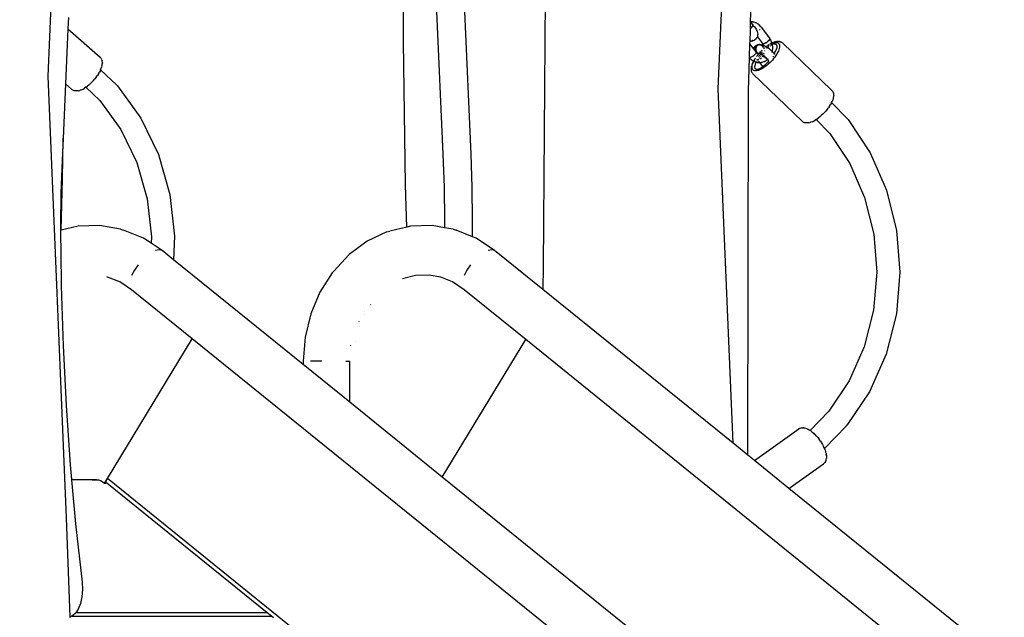
# Model space of a CAD drawing. Units: millimetres. Extents: x -366 to 1751, y -82 to 867.
# Drawn here: x 1097 to 1164, y 669 to 709 of the extents above; entities that cross this region are included whole.
import ezdxf

# ---------------------------------------------------------------- set-up
doc = ezdxf.new("R2010")
doc.units = ezdxf.units.MM
doc.header["$LTSCALE"] = 45
doc.header["$PDSIZE"] = -1
doc.layers.add('VP-SIDE', color=50, linetype='Continuous', plot=False)
doc.dimstyles.get("Standard").update_dxf_attribs({"dimtxt": 14, "dimasz": 20, "dimexe": 20, "dimexo": 50, "dimgap": 20, "dimtad": 0, "dimdec": 0, "dimzin": 0, "dimdsep": 46, "dimtxsty": 'Standard', "dimcen": -0.09, "dimadec": 0, "dimazin": 0, "dimtfac": 1, "dimtdec": 4, "dimtofl": 0, "dimtmove": 0, "dimatfit": 3, "dimfxl": 70, "dimfxlon": 1, "dimtolj": 1, "dimtzin": 0, "dimarcsym": 0})

# ---------------------------------------------------------------- blocks, each defined once
blk = doc.blocks.new('RB1307_side')
at = {"color": 0}
for p, q in [((-469.658, -38.383), (-468.786, -10.267)), ((-517.184, -42.057), (-515.933, -11.884)), ((-471.845, -42.912), (-470.593, -13.037)), ((-493.13, -39.723), (-493.166, -31.304)), ((-483.519, -33.099), (-483.689, -54.959)), ((-490.901, -37.684), (-490.475, -47.346)), ((-488.569, -47.346), (-488.995, -37.684)), ((-515.807, -38.088), (-515.841, -38.851)), ((-469.672, -38.828), (-469.659, -38.404)), ((-469.659, -38.404), (-469.658, -38.383)), ((-469.659, -38.404), (-469.526, -38.553)), ((-469.641, -38.382), (-469.658, -38.383)), ((-469.58, -38.384), (-469.641, -38.382)), ((-469.586, -38.541), (-469.575, -38.543)), ((-469.518, -38.391), (-469.58, -38.384)), ((-469.516, -38.611), (-469.559, -38.703)), ((-469.416, -38.688), (-469.526, -38.553)), ((-469.526, -38.553), (-469.516, -38.611)), ((-469.499, -38.394), (-469.518, -38.391)), ((-469.438, -38.406), (-469.499, -38.394)), ((-469.378, -38.424), (-469.438, -38.406)), ((-469.32, -38.446), (-469.378, -38.424)), ((-469.303, -38.453), (-469.32, -38.446)), ((-469.246, -38.48), (-469.303, -38.453)), ((-469.191, -38.511), (-469.246, -38.48)), ((-469.139, -38.547), (-469.191, -38.511)), ((-469.088, -38.587), (-469.139, -38.547)), ((-469.076, -38.597), (-469.088, -38.587)), ((-469.029, -38.64), (-469.076, -38.597)), ((-515.841, -38.851), (-516.007, -42.576)), ((-515.841, -38.851), (-513.665, -40.779)), ((-469.698, -39.668), (-469.676, -38.985)), ((-469.676, -38.985), (-469.672, -38.828)), ((-469.676, -38.985), (-469.673, -38.984)), ((-469.646, -38.806), (-469.672, -38.828)), ((-469.559, -38.703), (-469.646, -38.806)), ((-469.416, -38.688), (-469.329, -38.811)), ((-469.329, -38.811), (-469.263, -38.927)), ((-469.263, -38.927), (-469.221, -39.032)), ((-469.221, -39.032), (-469.199, -39.115)), ((-469.189, -39.293), (-469.203, -39.389)), ((-469.199, -39.115), (-469.181, -39.213)), ((-469.181, -39.213), (-469.189, -39.293)), ((-469.031, -38.921), (-469.058, -38.947)), ((-469.007, -38.895), (-469.031, -38.921)), ((-468.985, -38.687), (-469.029, -38.64)), ((-469.001, -38.724), (-468.986, -38.723)), ((-468.943, -38.738), (-468.985, -38.687)), ((-468.943, -38.738), (-468.373, -39.49)), ((-492.994, -49.419), (-493.13, -39.723)), ((-469.733, -40.792), (-469.704, -39.86)), ((-469.704, -39.86), (-469.698, -39.678)), ((-469.454, -40.19), (-469.704, -39.86)), ((-469.698, -39.668), (-469.683, -39.673)), ((-469.698, -39.673), (-469.698, -39.668)), ((-469.683, -39.673), (-469.698, -39.673)), ((-469.698, -39.678), (-469.698, -39.673)), ((-469.698, -39.678), (-469.679, -39.679)), ((-469.683, -39.673), (-469.679, -39.679)), ((-469.679, -39.679), (-469.664, -39.68)), ((-469.664, -39.68), (-469.654, -39.679)), ((-469.664, -39.68), (-469.661, -39.685)), ((-469.661, -39.685), (-469.654, -39.679)), ((-469.654, -39.679), (-469.65, -39.681)), ((-469.65, -39.681), (-469.644, -39.683)), ((-469.644, -39.683), (-469.638, -39.68)), ((-469.644, -39.683), (-469.636, -39.685)), ((-469.625, -39.681), (-469.636, -39.685)), ((-469.625, -39.681), (-469.598, -39.679)), ((-469.598, -39.679), (-469.596, -39.678)), ((-469.596, -39.678), (-469.587, -39.675)), ((-469.587, -39.675), (-469.579, -39.674)), ((-469.579, -39.674), (-469.551, -39.671)), ((-469.573, -39.679), (-469.579, -39.674)), ((-469.551, -39.671), (-469.573, -39.679)), ((-469.563, -39.663), (-469.556, -39.663)), ((-469.556, -39.663), (-469.55, -39.657)), ((-469.547, -39.67), (-469.551, -39.671)), ((-469.55, -39.657), (-469.537, -39.65)), ((-469.55, -39.657), (-469.538, -39.657)), ((-469.547, -39.67), (-469.542, -39.664)), ((-469.542, -39.664), (-469.539, -39.663)), ((-469.539, -39.663), (-469.534, -39.665)), ((-469.538, -39.657), (-469.498, -39.627)), ((-469.537, -39.65), (-469.505, -39.627)), ((-469.534, -39.665), (-469.525, -39.657)), ((-469.534, -39.665), (-469.519, -39.666)), ((-469.525, -39.657), (-469.512, -39.65)), ((-469.513, -39.657), (-469.525, -39.657)), ((-469.428, -39.636), (-469.519, -39.666)), ((-469.474, -39.628), (-469.513, -39.657)), ((-469.512, -39.65), (-469.482, -39.628)), ((-469.364, -39.598), (-469.428, -39.636)), ((-469.288, -39.536), (-469.364, -39.598)), ((-469.25, -39.473), (-469.288, -39.536)), ((-469.274, -39.98), (-469.242, -39.964)), ((-469.203, -39.389), (-469.25, -39.473)), ((-469.216, -39.954), (-469.242, -39.964)), ((-469.222, -39.974), (-469.181, -39.946)), ((-469.216, -39.954), (-469.182, -39.942)), ((-469.171, -39.946), (-469.213, -39.974)), ((-469.203, -39.389), (-468.847, -39.857)), ((-469.178, -39.961), (-469.197, -39.974)), ((-469.163, -39.938), (-469.182, -39.942)), ((-469.181, -39.946), (-469.171, -39.946)), ((-469.159, -39.95), (-469.178, -39.961)), ((-469.163, -39.938), (-469.171, -39.946)), ((-469.153, -39.936), (-469.163, -39.938)), ((-469.138, -39.941), (-469.159, -39.95)), ((-469.145, -39.935), (-469.153, -39.936)), ((-469.145, -39.935), (-469.136, -39.926)), ((-469.117, -39.934), (-469.138, -39.941)), ((-469.136, -39.926), (-469.126, -39.926)), ((-469.126, -39.926), (-469.088, -39.917)), ((-469.095, -39.929), (-469.117, -39.934)), ((-469.074, -39.926), (-469.095, -39.929)), ((-469.088, -39.917), (-469.079, -39.917)), ((-469.03, -39.917), (-469.079, -39.917)), ((-469.051, -39.925), (-469.074, -39.926)), ((-469.051, -39.925), (-469.039, -39.927)), ((-469.039, -39.927), (-469.029, -39.927)), ((-468.986, -39.93), (-469.03, -39.917)), ((-469.029, -39.927), (-469.019, -39.926)), ((-469.019, -39.926), (-469.018, -39.93)), ((-469.018, -39.93), (-469.008, -39.93)), ((-469.008, -39.93), (-468.996, -39.936)), ((-469.008, -39.93), (-468.986, -39.93)), ((-468.996, -39.936), (-468.986, -39.936)), ((-468.982, -39.927), (-468.986, -39.93)), ((-468.986, -39.936), (-468.975, -39.944)), ((-468.969, -39.932), (-468.982, -39.927)), ((-468.975, -39.944), (-468.965, -39.943)), ((-468.937, -39.946), (-468.969, -39.932)), ((-468.952, -39.934), (-468.969, -39.932)), ((-468.965, -39.943), (-468.955, -39.953)), ((-468.955, -39.953), (-468.95, -39.956)), ((-468.914, -39.942), (-468.952, -39.934)), ((-468.945, -39.953), (-468.95, -39.956)), ((-468.923, -39.956), (-468.937, -39.946)), ((-468.875, -39.953), (-468.914, -39.942)), ((-468.875, -39.953), (-468.847, -39.96)), ((-468.847, -39.857), (-468.838, -39.864)), ((-468.807, -39.974), (-468.847, -39.96)), ((-468.824, -39.869), (-468.838, -39.864)), ((-468.838, -39.869), (-468.838, -39.864)), ((-468.832, -39.879), (-468.838, -39.869)), ((-468.822, -39.887), (-468.832, -39.879)), ((-468.806, -39.871), (-468.824, -39.869)), ((-468.822, -39.894), (-468.822, -39.887)), ((-468.822, -39.894), (-468.817, -39.904)), ((-468.808, -39.921), (-468.817, -39.904)), ((-468.796, -39.949), (-468.808, -39.921)), ((-468.791, -39.87), (-468.806, -39.871)), ((-468.785, -39.978), (-468.796, -39.949)), ((-468.785, -39.869), (-468.791, -39.87)), ((-468.769, -39.891), (-468.791, -39.87)), ((-468.791, -39.87), (-468.79, -39.893)), ((-468.761, -39.864), (-468.785, -39.869)), ((-468.757, -39.863), (-468.761, -39.864)), ((-468.734, -39.856), (-468.757, -39.863)), ((-468.717, -39.879), (-468.757, -39.863)), ((-468.718, -39.85), (-468.734, -39.856)), ((-468.705, -39.844), (-468.718, -39.85)), ((-468.688, -39.869), (-468.718, -39.85)), ((-468.676, -39.831), (-468.705, -39.844)), ((-468.643, -39.813), (-468.676, -39.831)), ((-468.656, -39.855), (-468.676, -39.831)), ((-468.631, -39.806), (-468.643, -39.813)), ((-468.611, -39.793), (-468.631, -39.806)), ((-468.59, -39.822), (-468.631, -39.806)), ((-468.586, -39.777), (-468.611, -39.793)), ((-468.578, -39.772), (-468.586, -39.777)), ((-468.557, -39.802), (-468.586, -39.777)), ((-468.547, -39.749), (-468.578, -39.772)), ((-468.541, -39.744), (-468.547, -39.749)), ((-468.516, -39.724), (-468.541, -39.744)), ((-468.492, -39.759), (-468.541, -39.744)), ((-468.499, -39.709), (-468.516, -39.724)), ((-468.487, -39.699), (-468.499, -39.709)), ((-468.462, -39.735), (-468.499, -39.709)), ((-468.461, -39.673), (-468.487, -39.699)), ((-468.436, -39.647), (-468.461, -39.673)), ((-468.415, -39.923), (-468.449, -39.945)), ((-468.443, -39.965), (-468.409, -39.945)), ((-468.428, -39.637), (-468.436, -39.647)), ((-468.415, -39.622), (-468.428, -39.637)), ((-468.385, -39.665), (-468.428, -39.637)), ((-468.4, -39.602), (-468.415, -39.622)), ((-468.397, -39.597), (-468.4, -39.602)), ((-468.365, -39.643), (-468.4, -39.602)), ((-468.383, -39.574), (-468.397, -39.597)), ((-468.381, -39.569), (-468.383, -39.574)), ((-468.373, -39.553), (-468.381, -39.569)), ((-468.338, -39.602), (-468.381, -39.569)), ((-468.366, -39.502), (-468.373, -39.49)), ((-468.369, -39.54), (-468.373, -39.553)), ((-468.366, -39.533), (-468.369, -39.54)), ((-468.331, -39.584), (-468.369, -39.54)), ((-468.366, -39.502), (-468.364, -39.515)), ((-468.364, -39.515), (-468.366, -39.533)), ((-468.344, -39.537), (-468.364, -39.515)), ((-468.321, -39.868), (-468.35, -39.885)), ((-468.334, -39.545), (-468.344, -39.537)), ((-468.329, -39.555), (-468.334, -39.545)), ((-468.3, -39.602), (-468.329, -39.555)), ((-468.314, -39.892), (-468.286, -39.878)), ((-468.295, -39.611), (-468.3, -39.602)), ((-468.264, -39.67), (-468.295, -39.611)), ((-468.27, -39.841), (-468.294, -39.853)), ((-468.237, -39.731), (-468.264, -39.67)), ((-468.248, -39.959), (-468.264, -39.967)), ((-468.262, -39.866), (-468.256, -39.862)), ((-468.256, -39.862), (-468.225, -39.849)), ((-468.233, -39.822), (-468.249, -39.83)), ((-468.219, -39.947), (-468.24, -39.956)), ((-468.214, -39.794), (-468.237, -39.731)), ((-468.208, -39.809), (-468.214, -39.794)), ((-468.208, -39.809), (-468.213, -39.812)), ((-468.112, -39.769), (-468.208, -39.809)), ((-468.204, -39.841), (-468.208, -39.809)), ((-468.204, -39.841), (-468.167, -39.825)), ((-468.195, -39.859), (-468.204, -39.841)), ((-468.18, -39.925), (-468.202, -39.939)), ((-468.18, -39.925), (-468.195, -39.859)), ((-468.157, -39.919), (-468.18, -39.925)), ((-468.17, -39.992), (-468.18, -39.925)), ((-468.167, -39.825), (-468.083, -39.798)), ((-468.061, -39.895), (-468.157, -39.919)), ((-468.022, -39.74), (-468.112, -39.769)), ((-468.083, -39.798), (-468.006, -39.782)), ((-467.981, -39.895), (-468.061, -39.895)), ((-468.022, -39.74), (-467.982, -39.729)), ((-468.006, -39.782), (-467.935, -39.776)), ((-467.896, -39.711), (-467.982, -39.729)), ((-467.92, -39.919), (-467.981, -39.895)), ((-467.935, -39.776), (-467.873, -39.782)), ((-467.881, -39.968), (-467.92, -39.919)), ((-467.818, -39.705), (-467.896, -39.711)), ((-467.873, -39.782), (-467.819, -39.798)), ((-467.819, -39.798), (-467.774, -39.825)), ((-467.818, -39.705), (-467.773, -39.707)), ((-467.774, -39.825), (-467.739, -39.862)), ((-467.702, -39.713), (-467.773, -39.707)), ((-467.768, -39.757), (-467.773, -39.757)), ((-467.739, -39.862), (-467.714, -39.909)), ((-467.691, -39.751), (-467.716, -39.752)), ((-467.714, -39.909), (-467.699, -39.966)), ((-467.64, -39.732), (-467.702, -39.713)), ((-467.619, -39.757), (-467.691, -39.751)), ((-467.64, -39.732), (-467.595, -39.748)), ((-467.543, -39.779), (-467.595, -39.748)), ((-467.504, -39.807), (-467.543, -39.779)), ((-467.504, -39.807), (-464.177, -43.007)), ((-469.454, -40.19), (-469.442, -40.161)), ((-469.285, -40.413), (-469.454, -40.19)), ((-469.43, -40.138), (-469.442, -40.161)), ((-469.43, -40.138), (-469.412, -40.106)), ((-469.399, -40.621), (-469.428, -40.647)), ((-469.396, -40.086), (-469.412, -40.106)), ((-469.373, -40.595), (-469.399, -40.621)), ((-469.396, -40.086), (-469.373, -40.057)), ((-469.373, -40.057), (-469.347, -40.032)), ((-469.348, -40.57), (-469.373, -40.595)), ((-469.327, -40.544), (-469.348, -40.57)), ((-469.327, -40.015), (-469.347, -40.032)), ((-469.333, -40.211), (-469.326, -40.156)), ((-469.33, -40.266), (-469.333, -40.211)), ((-469.319, -40.321), (-469.33, -40.266)), ((-469.327, -40.015), (-469.298, -39.994)), ((-469.309, -40.52), (-469.327, -40.544)), ((-469.326, -40.156), (-469.312, -40.103)), ((-469.324, -40.206), (-469.322, -40.181)), ((-469.323, -40.211), (-469.324, -40.206)), ((-469.324, -40.231), (-469.323, -40.211)), ((-469.323, -40.256), (-469.324, -40.231)), ((-469.321, -40.266), (-469.323, -40.256)), ((-469.322, -40.181), (-469.317, -40.156)), ((-469.321, -40.266), (-469.31, -40.32)), ((-469.3, -40.372), (-469.319, -40.321)), ((-469.302, -40.103), (-469.317, -40.156)), ((-469.312, -40.181), (-469.314, -40.206)), ((-469.314, -40.206), (-469.314, -40.231)), ((-469.314, -40.231), (-469.313, -40.256)), ((-469.313, -40.256), (-469.309, -40.282)), ((-469.312, -40.103), (-469.289, -40.054)), ((-469.308, -40.156), (-469.312, -40.181)), ((-469.307, -40.33), (-469.31, -40.32)), ((-469.309, -40.282), (-469.304, -40.306)), ((-469.295, -40.497), (-469.309, -40.52)), ((-469.302, -40.132), (-469.308, -40.156)), ((-469.299, -40.353), (-469.307, -40.33)), ((-469.304, -40.306), (-469.297, -40.33)), ((-469.302, -40.103), (-469.295, -40.085)), ((-469.294, -40.108), (-469.302, -40.132)), ((-469.274, -40.418), (-469.3, -40.372)), ((-469.299, -40.353), (-469.288, -40.376)), ((-469.274, -39.98), (-469.298, -39.994)), ((-469.297, -40.33), (-469.289, -40.353)), ((-469.295, -40.085), (-469.283, -40.063)), ((-469.285, -40.475), (-469.295, -40.497)), ((-469.285, -40.085), (-469.294, -40.108)), ((-469.289, -40.054), (-469.259, -40.011)), ((-469.289, -40.353), (-469.278, -40.376)), ((-469.276, -40.397), (-469.288, -40.376)), ((-469.274, -40.063), (-469.285, -40.085)), ((-469.285, -40.413), (-469.278, -40.424)), ((-469.278, -40.456), (-469.285, -40.475)), ((-469.279, -40.054), (-469.283, -40.063)), ((-469.249, -40.011), (-469.279, -40.054)), ((-469.278, -40.376), (-469.266, -40.397)), ((-469.278, -40.424), (-469.276, -40.439)), ((-469.278, -40.424), (-469.267, -40.435)), ((-469.276, -40.439), (-469.278, -40.456)), ((-469.271, -40.405), (-469.276, -40.397)), ((-469.261, -40.043), (-469.274, -40.063)), ((-469.267, -40.435), (-469.274, -40.418)), ((-469.271, -40.405), (-469.264, -40.418)), ((-469.267, -40.435), (-469.248, -40.455)), ((-469.266, -40.397), (-469.253, -40.417)), ((-469.264, -40.418), (-469.23, -40.458)), ((-469.247, -40.023), (-469.261, -40.043)), ((-469.259, -40.011), (-469.222, -39.974)), ((-469.253, -40.417), (-469.238, -40.436)), ((-469.213, -39.974), (-469.249, -40.011)), ((-469.24, -40.458), (-469.248, -40.455)), ((-469.232, -40.005), (-469.247, -40.023)), ((-469.24, -40.458), (-469.239, -40.464)), ((-469.239, -40.464), (-469.232, -40.47)), ((-469.238, -40.436), (-469.222, -40.453)), ((-469.215, -39.989), (-469.232, -40.005)), ((-469.232, -40.47), (-469.227, -40.474)), ((-469.23, -40.458), (-469.191, -40.491)), ((-469.227, -40.474), (-469.218, -40.48)), ((-469.161, -40.593), (-469.224, -40.671)), ((-469.222, -40.453), (-469.204, -40.469)), ((-469.218, -40.48), (-469.201, -40.491)), ((-469.197, -39.974), (-469.215, -39.989)), ((-469.204, -40.469), (-469.186, -40.483)), ((-469.201, -40.491), (-469.196, -40.495)), ((-469.196, -40.495), (-469.174, -40.508)), ((-469.196, -40.66), (-469.162, -40.619)), ((-469.191, -40.491), (-469.147, -40.515)), ((-469.186, -40.483), (-469.167, -40.495)), ((-469.15, -40.519), (-469.174, -40.508)), ((-469.167, -40.495), (-469.146, -40.505)), ((-469.135, -40.562), (-469.159, -40.591)), ((-469.15, -40.519), (-469.144, -40.521)), ((-469.147, -40.515), (-469.144, -40.521)), ((-469.146, -40.505), (-469.125, -40.513)), ((-469.146, -40.598), (-469.134, -40.583)), ((-469.144, -40.521), (-469.119, -40.528)), ((-469.11, -40.53), (-469.135, -40.562)), ((-469.131, -40.58), (-469.116, -40.562)), ((-469.125, -40.513), (-469.104, -40.519)), ((-469.119, -40.528), (-469.114, -40.53)), ((-469.11, -40.53), (-469.114, -40.53)), ((-469.106, -40.528), (-469.11, -40.53)), ((-469.11, -40.53), (-469.108, -40.53)), ((-469.109, -40.553), (-469.095, -40.533)), ((-469.108, -40.53), (-469.101, -40.53)), ((-469.104, -40.519), (-469.099, -40.52)), ((-469.101, -40.53), (-469.098, -40.532)), ((-469.101, -40.53), (-469.095, -40.533)), ((-469.084, -40.503), (-469.099, -40.52)), ((-469.099, -40.52), (-469.083, -40.523)), ((-469.098, -40.532), (-469.095, -40.533)), ((-469.09, -40.533), (-469.095, -40.533)), ((-469.065, -40.534), (-469.09, -40.533)), ((-469.083, -40.523), (-469.078, -40.522)), ((-469.061, -40.477), (-469.082, -40.501)), ((-469.078, -40.522), (-469.072, -40.511)), ((-469.078, -40.522), (-469.06, -40.525)), ((-469.068, -40.506), (-469.047, -40.483)), ((-469.062, -40.534), (-469.065, -40.534)), ((-469.06, -40.536), (-469.062, -40.534)), ((-469.058, -40.525), (-469.06, -40.525)), ((-469.06, -40.536), (-469.054, -40.535)), ((-469.05, -40.525), (-469.058, -40.525)), ((-469.054, -40.535), (-469.041, -40.528)), ((-469.05, -40.525), (-469.045, -40.525)), ((-469.041, -40.455), (-469.047, -40.461)), ((-469.045, -40.525), (-469.041, -40.528)), ((-469.045, -40.525), (-469.038, -40.525)), ((-469.036, -40.529), (-469.041, -40.528)), ((-469.038, -40.525), (-469.026, -40.523)), ((-469.037, -40.471), (-469.033, -40.467)), ((-469.026, -40.523), (-469.036, -40.529)), ((-469.025, -40.532), (-469.036, -40.529)), ((-469.009, -40.422), (-469.029, -40.443)), ((-469.026, -40.523), (-469.024, -40.521)), ((-469.025, -40.532), (-469.004, -40.53)), ((-469.013, -40.536), (-469.025, -40.532)), ((-469.016, -40.522), (-469.024, -40.521)), ((-469.017, -40.449), (-468.997, -40.428)), ((-469.01, -40.518), (-469.016, -40.522)), ((-469.016, -40.522), (-469.012, -40.524)), ((-468.989, -40.619), (-469.014, -40.637)), ((-468.988, -40.547), (-469.013, -40.536)), ((-469.007, -40.519), (-469.012, -40.524)), ((-469.012, -40.524), (-469.005, -40.52)), ((-469.004, -40.53), (-468.992, -40.526)), ((-468.987, -40.513), (-468.99, -40.514)), ((-468.989, -40.516), (-468.983, -40.514)), ((-468.96, -40.559), (-468.988, -40.547)), ((-468.963, -40.373), (-468.987, -40.398)), ((-468.985, -40.524), (-468.972, -40.52)), ((-468.975, -40.405), (-468.951, -40.38)), ((-468.969, -40.496), (-468.974, -40.498)), ((-468.957, -40.487), (-468.969, -40.496)), ((-468.952, -40.594), (-468.968, -40.605)), ((-468.943, -40.492), (-468.963, -40.503)), ((-468.961, -40.506), (-468.953, -40.503)), ((-468.951, -40.564), (-468.96, -40.559)), ((-468.958, -40.516), (-468.927, -40.499)), ((-468.953, -40.483), (-468.957, -40.487)), ((-468.953, -40.503), (-468.935, -40.494)), ((-468.932, -40.614), (-468.953, -40.651)), ((-468.925, -40.578), (-468.952, -40.594)), ((-468.931, -40.574), (-468.951, -40.564)), ((-468.94, -40.491), (-468.943, -40.492)), ((-468.909, -40.319), (-468.937, -40.347)), ((-468.931, -40.462), (-468.933, -40.464)), ((-468.914, -40.44), (-468.931, -40.462)), ((-468.925, -40.578), (-468.931, -40.574)), ((-468.925, -40.354), (-468.897, -40.327)), ((-468.921, -40.576), (-468.925, -40.578)), ((-468.902, -40.566), (-468.921, -40.576)), ((-468.919, -40.581), (-468.921, -40.576)), ((-468.92, -39.975), (-468.916, -39.978)), ((-468.914, -40.584), (-468.919, -40.581)), ((-468.914, -40.584), (-468.919, -40.591)), ((-468.916, -39.978), (-468.898, -39.994)), ((-468.902, -40.566), (-468.914, -40.584)), ((-468.888, -40.6), (-468.914, -40.584)), ((-468.907, -39.978), (-468.913, -39.973)), ((-468.889, -39.993), (-468.907, -39.978)), ((-468.895, -39.975), (-468.902, -39.97)), ((-468.894, -40.555), (-468.902, -40.566)), ((-468.891, -40.561), (-468.902, -40.566)), ((-468.899, -40.542), (-468.898, -40.548)), ((-468.898, -39.994), (-468.891, -40.002)), ((-468.898, -40.548), (-468.894, -40.555)), ((-468.876, -39.995), (-468.895, -39.975)), ((-468.892, -40.547), (-468.894, -40.555)), ((-468.89, -40.548), (-468.894, -40.555)), ((-468.894, -40.555), (-468.891, -40.561)), ((-468.891, -40.561), (-468.886, -40.563)), ((-468.884, -39.998), (-468.889, -39.993)), ((-468.867, -40.61), (-468.888, -40.6)), ((-468.88, -40.556), (-468.886, -40.563)), ((-468.886, -40.563), (-468.878, -40.581)), ((-468.881, -40.352), (-468.882, -40.355)), ((-468.881, -40.336), (-468.881, -40.339)), ((-468.881, -40.336), (-468.88, -40.342)), ((-468.881, -40.339), (-468.878, -40.346)), ((-468.88, -40.342), (-468.881, -40.348)), ((-468.881, -40.348), (-468.881, -40.352)), ((-468.878, -40.581), (-468.881, -40.586)), ((-468.881, -40.586), (-468.869, -40.598)), ((-468.88, -40.342), (-468.878, -40.346)), ((-468.878, -40.581), (-468.869, -40.598)), ((-468.869, -40.598), (-468.863, -40.609)), ((-468.869, -40.598), (-468.867, -40.61)), ((-468.855, -40.62), (-468.867, -40.61)), ((-468.862, -40.035), (-468.853, -40.048)), ((-468.845, -40.484), (-468.862, -40.509)), ((-468.85, -40.596), (-468.858, -40.59)), ((-468.843, -40.048), (-468.855, -40.031)), ((-468.823, -40.642), (-468.855, -40.62)), ((-468.853, -40.048), (-468.846, -40.061)), ((-468.846, -40.603), (-468.85, -40.596)), ((-468.849, -40.605), (-468.85, -40.596)), ((-468.829, -40.055), (-468.848, -40.027)), ((-468.832, -40.068), (-468.843, -40.048)), ((-468.836, -40.079), (-468.83, -40.092)), ((-468.83, -40.092), (-468.823, -40.108)), ((-468.822, -40.069), (-468.829, -40.055)), ((-468.82, -40.091), (-468.829, -40.074)), ((-468.815, -40.104), (-468.82, -40.091)), ((-468.805, -40.104), (-468.819, -40.074)), ((-468.815, -40.104), (-468.811, -40.114)), ((-468.785, -39.978), (-468.807, -39.974)), ((-468.801, -40.12), (-468.805, -40.104)), ((-468.784, -39.983), (-468.785, -39.978)), ((-468.778, -40.003), (-468.784, -39.983)), ((-468.765, -39.99), (-468.784, -39.983)), ((-468.769, -40.042), (-468.77, -40.038)), ((-468.76, -40.538), (-468.769, -40.535)), ((-468.76, -40.538), (-468.766, -40.527)), ((-468.722, -40.009), (-468.765, -39.99)), ((-468.735, -40.159), (-468.763, -40.183)), ((-468.763, -40.183), (-468.762, -40.172)), ((-468.752, -40.545), (-468.76, -40.538)), ((-468.745, -40.556), (-468.752, -40.545)), ((-468.749, -40.192), (-468.741, -40.185)), ((-468.737, -40.562), (-468.745, -40.556)), ((-468.741, -40.185), (-468.721, -40.168)), ((-468.701, -40.314), (-468.729, -40.342)), ((-468.678, -40.031), (-468.722, -40.009)), ((-468.684, -40.119), (-468.708, -40.138)), ((-468.695, -40.147), (-468.671, -40.127)), ((-468.678, -40.031), (-468.658, -40.041)), ((-468.615, -40.064), (-468.658, -40.041)), ((-468.626, -40.071), (-468.633, -40.077)), ((-468.632, -40.097), (-468.607, -40.078)), ((-468.623, -40.069), (-468.626, -40.071)), ((-468.573, -40.032), (-468.615, -40.064)), ((-468.601, -40.074), (-468.615, -40.064)), ((-468.601, -40.074), (-468.543, -40.031)), ((-468.571, -40.09), (-468.601, -40.074)), ((-468.538, -40.158), (-468.575, -40.191)), ((-468.526, -40.119), (-468.571, -40.09)), ((-468.543, -40.031), (-468.535, -40.026)), ((-468.525, -40.146), (-468.528, -40.149)), ((-468.508, -40.131), (-468.526, -40.119)), ((-468.504, -39.982), (-468.517, -39.991)), ((-468.508, -40.131), (-468.515, -40.138)), ((-468.513, -40.011), (-468.448, -39.968)), ((-468.481, -40.149), (-468.508, -40.131)), ((-468.435, -40.182), (-468.481, -40.149)), ((-468.425, -40.069), (-468.462, -40.096)), ((-468.39, -40.216), (-468.435, -40.182)), ((-468.345, -40.252), (-468.39, -40.216)), ((-468.322, -40.001), (-468.354, -40.021)), ((-468.301, -40.289), (-468.345, -40.252)), ((-468.258, -40.328), (-468.301, -40.289)), ((-468.215, -40.368), (-468.258, -40.328)), ((-468.191, -40.392), (-468.215, -40.368)), ((-468.211, -40.464), (-468.204, -40.44)), ((-468.199, -40.42), (-468.193, -40.399)), ((-468.193, -40.399), (-468.191, -40.392)), ((-468.191, -40.392), (-468.178, -40.333)), ((-468.174, -40.408), (-468.191, -40.392)), ((-468.178, -40.333), (-468.168, -40.266)), ((-468.135, -40.45), (-468.174, -40.408)), ((-468.163, -40.061), (-468.17, -39.992)), ((-468.168, -40.266), (-468.162, -40.197)), ((-468.16, -40.129), (-468.163, -40.061)), ((-468.162, -40.197), (-468.16, -40.129)), ((-468.097, -40.492), (-468.135, -40.45)), ((-468.103, -40.519), (-468.085, -40.52)), ((-468.073, -40.519), (-468.097, -40.492)), ((-468.087, -40.538), (-468.073, -40.519)), ((-468.073, -40.519), (-468.035, -40.468)), ((-468.061, -40.534), (-468.073, -40.519)), ((-468.061, -40.534), (-468.013, -40.59)), ((-468.035, -40.468), (-467.96, -40.346)), ((-467.96, -40.346), (-467.906, -40.231)), ((-467.886, -40.559), (-467.95, -40.66)), ((-467.906, -40.231), (-467.873, -40.127)), ((-467.83, -40.459), (-467.886, -40.559)), ((-467.865, -40.038), (-467.881, -39.968)), ((-467.873, -40.127), (-467.865, -40.038)), ((-467.783, -40.363), (-467.83, -40.459)), ((-467.746, -40.271), (-467.783, -40.363)), ((-467.719, -40.185), (-467.746, -40.271)), ((-467.702, -40.104), (-467.719, -40.185)), ((-467.695, -40.031), (-467.702, -40.104)), ((-467.699, -39.966), (-467.695, -40.031)), ((-513.665, -40.779), (-513.622, -40.823)), ((-513.592, -40.86), (-513.622, -40.823)), ((-513.561, -40.916), (-513.592, -40.86)), ((-513.542, -40.959), (-513.561, -40.916)), ((-513.542, -40.959), (-513.523, -41.025)), ((-513.53, -41.322), (-513.514, -41.23)), ((-513.517, -41.071), (-513.523, -41.025)), ((-513.51, -41.146), (-513.517, -41.071)), ((-513.51, -41.146), (-513.514, -41.23)), ((-469.803, -43.057), (-469.733, -40.811)), ((-469.718, -40.793), (-469.733, -40.792)), ((-469.733, -40.811), (-469.733, -40.792)), ((-469.733, -40.811), (-469.719, -40.829)), ((-469.719, -40.829), (-469.675, -40.876)), ((-469.697, -40.791), (-469.718, -40.793)), ((-469.673, -40.786), (-469.697, -40.791)), ((-469.675, -40.876), (-469.628, -40.92)), ((-469.646, -40.778), (-469.673, -40.786)), ((-469.617, -40.767), (-469.646, -40.778)), ((-469.616, -40.93), (-469.628, -40.92)), ((-469.586, -40.752), (-469.617, -40.767)), ((-469.616, -40.93), (-469.565, -40.97)), ((-469.555, -40.735), (-469.586, -40.752)), ((-469.545, -41.207), (-469.58, -41.304)), ((-469.565, -40.97), (-469.512, -41.005)), ((-469.523, -40.716), (-469.555, -40.735)), ((-469.548, -41.33), (-469.526, -41.246)), ((-469.499, -41.106), (-469.545, -41.207)), ((-469.526, -41.246), (-469.493, -41.157)), ((-469.491, -40.694), (-469.523, -40.716)), ((-469.512, -41.005), (-469.462, -41.034)), ((-469.462, -41.034), (-469.499, -41.106)), ((-469.493, -41.157), (-469.451, -41.063)), ((-469.459, -40.671), (-469.491, -40.694)), ((-469.457, -41.026), (-469.462, -41.034)), ((-469.462, -41.034), (-469.458, -41.037)), ((-469.428, -40.647), (-469.459, -40.671)), ((-469.458, -41.037), (-469.442, -41.044)), ((-469.444, -41), (-469.452, -41.015)), ((-469.451, -41.063), (-469.442, -41.044)), ((-469.442, -41.044), (-469.438, -41.037)), ((-469.442, -41.044), (-469.401, -41.063)), ((-469.432, -41.026), (-469.424, -41.011)), ((-469.388, -40.907), (-469.418, -40.957)), ((-469.402, -40.968), (-469.4, -40.965)), ((-469.384, -41.071), (-469.401, -41.063)), ((-469.4, -40.965), (-469.37, -40.914)), ((-469.384, -41.071), (-469.325, -41.093)), ((-469.351, -41.243), (-469.383, -41.347)), ((-469.358, -40.723), (-469.354, -40.73)), ((-469.351, -40.884), (-469.34, -40.864)), ((-469.296, -41.127), (-469.351, -41.243)), ((-469.34, -40.864), (-469.33, -40.85)), ((-469.325, -41.093), (-469.283, -41.105)), ((-469.283, -41.105), (-469.296, -41.127)), ((-469.269, -41.084), (-469.283, -41.105)), ((-469.283, -41.105), (-469.266, -41.11)), ((-469.266, -41.11), (-469.205, -41.122)), ((-469.224, -40.671), (-469.255, -40.714)), ((-469.232, -41.023), (-469.247, -41.047)), ((-469.243, -40.724), (-469.237, -40.715)), ((-469.217, -40.92), (-469.221, -40.918)), ((-469.217, -40.92), (-469.211, -40.931)), ((-469.211, -40.931), (-469.2, -40.939)), ((-469.186, -41.125), (-469.205, -41.122)), ((-469.201, -40.666), (-469.196, -40.66)), ((-469.2, -40.939), (-469.196, -40.941)), ((-469.199, -40.945), (-469.2, -40.939)), ((-469.186, -41.125), (-469.124, -41.132)), ((-469.135, -40.94), (-469.124, -40.938)), ((-469.128, -40.741), (-469.133, -40.746)), ((-469.103, -41.06), (-469.133, -41.024)), ((-469.102, -40.714), (-469.128, -40.741)), ((-469.098, -40.929), (-469.124, -40.938)), ((-469.124, -41.132), (-469.062, -41.134)), ((-469.074, -40.688), (-469.102, -40.714)), ((-469.098, -40.929), (-469.092, -40.926)), ((-469.062, -41.109), (-469.094, -41.071)), ((-469.068, -40.682), (-469.074, -40.688)), ((-469.067, -40.812), (-469.039, -40.78)), ((-469.062, -41.134), (-469.042, -41.133)), ((-469.045, -40.662), (-469.052, -40.668)), ((-469.042, -41.133), (-469.051, -41.123)), ((-469.038, -40.657), (-469.045, -40.662)), ((-469.042, -41.133), (-469.001, -41.131)), ((-468.822, -41.397), (-469.042, -41.133)), ((-469.009, -40.883), (-469.038, -40.9)), ((-469.014, -40.637), (-469.022, -40.644)), ((-469.009, -40.883), (-468.987, -40.869)), ((-468.981, -41.129), (-469.001, -41.131)), ((-468.989, -40.715), (-468.997, -40.728)), ((-468.981, -41.129), (-468.939, -41.123)), ((-468.969, -40.68), (-468.971, -40.683)), ((-468.958, -40.848), (-468.947, -40.84)), ((-468.916, -40.815), (-468.947, -40.84)), ((-468.92, -41.121), (-468.939, -41.123)), ((-468.92, -41.121), (-468.859, -41.108)), ((-468.859, -41.108), (-468.8, -41.09)), ((-468.843, -40.747), (-468.833, -40.736)), ((-468.833, -40.736), (-468.815, -40.715)), ((-468.827, -40.669), (-468.823, -40.668)), ((-468.79, -40.665), (-468.823, -40.642)), ((-468.823, -40.668), (-468.82, -40.673)), ((-468.82, -40.673), (-468.804, -40.692)), ((-468.791, -40.679), (-468.808, -40.664)), ((-468.791, -40.679), (-468.804, -40.662)), ((-468.804, -40.692), (-468.802, -40.701)), ((-468.804, -40.692), (-468.798, -40.699)), ((-468.802, -40.701), (-468.798, -40.699)), ((-468.8, -41.09), (-468.741, -41.067)), ((-468.798, -40.699), (-468.791, -40.685)), ((-468.787, -40.679), (-468.791, -40.679)), ((-468.791, -40.685), (-468.789, -40.682)), ((-468.782, -40.672), (-468.79, -40.665)), ((-468.789, -40.682), (-468.787, -40.679)), ((-468.787, -40.679), (-468.782, -40.672)), ((-468.779, -40.693), (-468.787, -40.679)), ((-468.783, -40.695), (-468.787, -40.679)), ((-468.782, -40.672), (-468.777, -40.664)), ((-468.758, -40.69), (-468.782, -40.672)), ((-468.762, -40.639), (-468.77, -40.654)), ((-468.766, -40.735), (-468.763, -40.743)), ((-468.763, -40.743), (-468.757, -40.749)), ((-468.763, -40.743), (-468.754, -40.747)), ((-468.726, -40.716), (-468.758, -40.69)), ((-468.757, -40.749), (-468.742, -40.763)), ((-468.744, -40.736), (-468.754, -40.725)), ((-468.754, -40.747), (-468.739, -40.761)), ((-468.754, -41.347), (-468.636, -41.243)), ((-468.741, -40.734), (-468.75, -40.724)), ((-468.723, -40.755), (-468.744, -40.736)), ((-468.722, -40.751), (-468.741, -40.734)), ((-468.724, -41.06), (-468.741, -41.067)), ((-468.694, -40.742), (-468.726, -40.716)), ((-468.724, -41.06), (-468.668, -41.033)), ((-468.72, -40.754), (-468.722, -40.751)), ((-468.71, -40.768), (-468.712, -40.76)), ((-468.703, -40.769), (-468.71, -40.768)), ((-468.703, -40.774), (-468.703, -40.769)), ((-468.685, -40.784), (-468.703, -40.774)), ((-468.7, -40.795), (-468.698, -40.798)), ((-468.698, -40.798), (-468.679, -40.813)), ((-468.698, -40.801), (-468.679, -40.813)), ((-468.663, -40.77), (-468.694, -40.742)), ((-468.666, -40.799), (-468.685, -40.784)), ((-468.679, -40.813), (-468.673, -40.817)), ((-468.679, -40.813), (-468.677, -40.819)), ((-468.668, -41.033), (-468.613, -41.001)), ((-468.661, -40.808), (-468.666, -40.799)), ((-468.633, -40.799), (-468.663, -40.77)), ((-468.658, -40.81), (-468.661, -40.808)), ((-468.654, -40.808), (-468.661, -40.808)), ((-468.645, -40.819), (-468.646, -40.813)), ((-468.637, -40.82), (-468.645, -40.819)), ((-468.639, -40.84), (-468.638, -40.846)), ((-468.638, -40.846), (-468.631, -40.845)), ((-468.638, -40.846), (-468.632, -40.85)), ((-468.618, -40.832), (-468.637, -40.82)), ((-468.619, -40.837), (-468.637, -40.82)), ((-468.636, -41.243), (-468.524, -41.127)), ((-468.603, -40.828), (-468.633, -40.799)), ((-468.632, -40.85), (-468.612, -40.856)), ((-468.631, -40.845), (-468.612, -40.856)), ((-468.599, -40.843), (-468.619, -40.837)), ((-468.599, -40.843), (-468.618, -40.832)), ((-468.613, -41.001), (-468.561, -40.964)), ((-468.612, -40.856), (-468.607, -40.859)), ((-468.612, -40.856), (-468.611, -40.862)), ((-468.589, -40.849), (-468.603, -40.828)), ((-468.593, -40.851), (-468.599, -40.843)), ((-468.589, -40.849), (-468.593, -40.851)), ((-468.586, -40.85), (-468.589, -40.849)), ((-468.581, -40.853), (-468.586, -40.85)), ((-468.585, -40.856), (-468.586, -40.85)), ((-468.581, -40.853), (-468.585, -40.856)), ((-468.578, -40.86), (-468.585, -40.856)), ((-468.582, -40.872), (-468.576, -40.875)), ((-468.577, -40.855), (-468.581, -40.853)), ((-468.581, -40.877), (-468.553, -40.889)), ((-468.575, -40.858), (-468.578, -40.86)), ((-468.575, -40.858), (-468.577, -40.855)), ((-468.576, -40.875), (-468.559, -40.881)), ((-468.575, -40.858), (-468.55, -40.884)), ((-468.466, -41.246), (-468.564, -41.33)), ((-468.561, -40.964), (-468.514, -40.927)), ((-468.55, -40.884), (-468.559, -40.881)), ((-468.552, -40.866), (-468.556, -40.864)), ((-468.55, -40.884), (-468.547, -40.885)), ((-468.521, -40.918), (-468.547, -40.885)), ((-468.436, -41.021), (-468.524, -41.127)), ((-468.521, -40.918), (-468.514, -40.927)), ((-468.514, -40.927), (-468.436, -41.021)), ((-468.479, -40.933), (-468.497, -40.931)), ((-468.458, -40.931), (-468.479, -40.933)), ((-468.369, -41.157), (-468.466, -41.246)), ((-468.436, -41.021), (-468.434, -41.019)), ((-468.275, -41.063), (-468.369, -41.157)), ((-468.186, -40.965), (-468.275, -41.063)), ((-468.101, -40.864), (-468.186, -40.965)), ((-468.143, -40.723), (-468.162, -40.742)), ((-468.127, -40.704), (-468.143, -40.723)), ((-468.022, -40.762), (-468.101, -40.864)), ((-467.95, -40.66), (-468.022, -40.762)), ((-513.769, -41.891), (-513.843, -42.005)), ((-513.769, -41.891), (-513.704, -41.778)), ((-513.647, -41.667), (-513.704, -41.778)), ((-513.647, -41.667), (-513.628, -41.622)), ((-513.634, -41.617), (-513.628, -41.622)), ((-513.628, -41.622), (-513.6, -41.56)), ((-513.628, -41.622), (-512.526, -42.663)), ((-513.6, -41.56), (-513.564, -41.457)), ((-513.538, -41.361), (-513.564, -41.457)), ((-513.538, -41.361), (-513.53, -41.322)), ((-469.626, -41.52), (-469.627, -41.597)), ((-469.627, -41.597), (-469.623, -41.643)), ((-469.613, -41.434), (-469.626, -41.52)), ((-469.623, -41.643), (-469.612, -41.712)), ((-469.603, -41.394), (-469.613, -41.434)), ((-469.612, -41.712), (-469.59, -41.771)), ((-469.58, -41.304), (-469.603, -41.394)), ((-469.59, -41.771), (-469.572, -41.816)), ((-469.572, -41.816), (-469.537, -41.864)), ((-469.561, -41.476), (-469.559, -41.407)), ((-469.551, -41.537), (-469.561, -41.476)), ((-469.559, -41.407), (-469.548, -41.33)), ((-469.531, -41.589), (-469.551, -41.537)), ((-469.508, -41.902), (-469.537, -41.864)), ((-469.501, -41.631), (-469.531, -41.589)), ((-469.508, -41.902), (-466.181, -45.103)), ((-469.461, -41.663), (-469.501, -41.631)), ((-469.412, -41.685), (-469.461, -41.663)), ((-469.353, -41.696), (-469.412, -41.685)), ((-469.383, -41.347), (-469.391, -41.436)), ((-469.391, -41.436), (-469.376, -41.506)), ((-469.376, -41.506), (-469.337, -41.554)), ((-469.287, -41.696), (-469.353, -41.696)), ((-469.337, -41.554), (-469.276, -41.579)), ((-469.213, -41.685), (-469.287, -41.696)), ((-469.276, -41.579), (-469.196, -41.579)), ((-469.132, -41.663), (-469.213, -41.685)), ((-469.196, -41.579), (-469.099, -41.554)), ((-469.046, -41.631), (-469.132, -41.663)), ((-469.099, -41.554), (-468.99, -41.506)), ((-468.955, -41.589), (-469.046, -41.631)), ((-468.99, -41.506), (-468.874, -41.436)), ((-468.86, -41.537), (-468.955, -41.589)), ((-468.874, -41.436), (-468.822, -41.397)), ((-468.763, -41.476), (-468.86, -41.537)), ((-468.822, -41.397), (-468.754, -41.347)), ((-468.664, -41.407), (-468.763, -41.476)), ((-468.564, -41.33), (-468.664, -41.407)), ((-515.944, -71.953), (-517.184, -42.057)), ((-516.007, -42.576), (-516.173, -46.282)), ((-516.007, -42.576), (-515.594, -42.942)), ((-514.408, -42.638), (-514.304, -42.544)), ((-514.203, -42.445), (-514.304, -42.544)), ((-514.203, -42.445), (-514.105, -42.34)), ((-514.105, -42.34), (-514.012, -42.231)), ((-513.924, -42.118), (-514.012, -42.231)), ((-513.924, -42.118), (-513.843, -42.005)), ((-515.546, -42.981), (-515.594, -42.942)), ((-515.506, -43.007), (-515.546, -42.981)), ((-515.506, -43.007), (-515.448, -43.033)), ((-515.403, -43.047), (-515.448, -43.033)), ((-515.336, -43.059), (-515.403, -43.047)), ((-515.29, -43.059), (-515.336, -43.059)), ((-515.261, -43.059), (-515.29, -43.059)), ((-515.216, -43.059), (-515.261, -43.059)), ((-515.134, -43.047), (-515.216, -43.059)), ((-515.134, -43.047), (-515.045, -43.022)), ((-515.008, -43.01), (-515.045, -43.022)), ((-514.916, -42.974), (-515.008, -43.01)), ((-514.916, -42.974), (-514.819, -42.927)), ((-514.819, -42.927), (-514.719, -42.869)), ((-514.628, -42.809), (-514.719, -42.869)), ((-514.616, -42.801), (-514.628, -42.809)), ((-514.628, -42.809), (-513.68, -43.705)), ((-514.616, -42.801), (-514.512, -42.724)), ((-514.408, -42.638), (-514.512, -42.724)), ((-512.526, -42.663), (-512.476, -42.72)), ((-512.476, -42.72), (-510.904, -44.893)), ((-470.839, -66.902), (-471.845, -42.912)), ((-469.854, -67.7), (-469.803, -43.057)), ((-464.177, -43.007), (-464.137, -43.05)), ((-464.107, -43.088), (-464.137, -43.05)), ((-464.078, -43.143), (-464.107, -43.088)), ((-464.061, -43.187), (-464.078, -43.143)), ((-464.061, -43.187), (-464.044, -43.251)), ((-464.04, -43.297), (-464.044, -43.251)), ((-513.68, -43.705), (-512.267, -45.657)), ((-513.68, -43.705), (-513.649, -43.734)), ((-464.191, -43.876), (-464.251, -43.984)), ((-464.191, -43.876), (-464.176, -43.846)), ((-464.182, -43.84), (-464.176, -43.846)), ((-464.176, -43.846), (-464.14, -43.772)), ((-464.176, -43.846), (-463.105, -44.944)), ((-464.14, -43.772), (-464.1, -43.673)), ((-464.07, -43.58), (-464.1, -43.673)), ((-464.07, -43.58), (-464.061, -43.541)), ((-464.061, -43.541), (-464.043, -43.451)), ((-464.035, -43.37), (-464.043, -43.451)), ((-464.035, -43.37), (-464.04, -43.297)), ((-464.773, -44.629), (-464.672, -44.528)), ((-464.672, -44.528), (-464.575, -44.422)), ((-464.483, -44.313), (-464.575, -44.422)), ((-464.483, -44.313), (-464.398, -44.203)), ((-464.32, -44.093), (-464.398, -44.203)), ((-464.32, -44.093), (-464.251, -43.984)), ((-510.904, -44.893), (-509.711, -47.369)), ((-466.134, -45.14), (-466.181, -45.103)), ((-466.095, -45.168), (-466.134, -45.14)), ((-466.095, -45.168), (-466.038, -45.193)), ((-465.994, -45.209), (-466.038, -45.193)), ((-465.927, -45.221), (-465.994, -45.209)), ((-465.881, -45.223), (-465.927, -45.221)), ((-465.807, -45.223), (-465.881, -45.223)), ((-465.725, -45.211), (-465.807, -45.223)), ((-465.725, -45.211), (-465.635, -45.187)), ((-465.597, -45.176), (-465.635, -45.187)), ((-465.504, -45.142), (-465.597, -45.176)), ((-465.504, -45.142), (-465.406, -45.096)), ((-465.406, -45.096), (-465.303, -45.04)), ((-465.222, -44.989), (-465.303, -45.04)), ((-465.198, -44.974), (-465.222, -44.989)), ((-465.222, -44.989), (-464.304, -45.931)), ((-465.198, -44.974), (-465.091, -44.899)), ((-464.984, -44.816), (-465.091, -44.899)), ((-464.984, -44.816), (-464.878, -44.726)), ((-464.773, -44.629), (-464.878, -44.726)), ((-463.105, -44.944), (-463.057, -44.998)), ((-463.057, -44.998), (-461.561, -47.242)), ((-512.267, -45.657), (-511.182, -47.911)), ((-464.304, -45.931), (-462.951, -47.961)), ((-464.304, -45.931), (-464.265, -45.971)), ((-516.173, -46.282), (-516.238, -47.749)), ((-516.21, -49.013), (-516.173, -46.282)), ((-461.561, -47.242), (-460.456, -49.772)), ((-516.238, -47.749), (-516.32, -49.971)), ((-511.182, -47.911), (-510.481, -50.362)), ((-509.711, -47.369), (-508.941, -50.061)), ((-490.475, -47.346), (-490.394, -49.568)), ((-488.489, -49.568), (-488.569, -47.346)), ((-462.951, -47.961), (-461.945, -50.264)), ((-516.291, -52.477), (-516.21, -49.013)), ((-492.925, -52.267), (-492.994, -49.419)), ((-490.394, -49.568), (-490.371, -51.796)), ((-488.465, -51.796), (-488.489, -49.568)), ((-460.456, -49.772), (-459.78, -52.498)), ((-516.32, -49.971), (-516.345, -52.199)), ((-510.481, -50.362), (-510.189, -52.924)), ((-508.941, -50.061), (-508.621, -52.874)), ((-461.945, -50.264), (-461.329, -52.746)), ((-490.371, -51.796), (-490.377, -52.312)), ((-488.479, -52.922), (-488.465, -51.796)), ((-516.345, -52.199), (-516.342, -52.489)), ((-516.291, -52.477), (-516.342, -52.489)), ((-516.342, -52.489), (-516.301, -55.968)), ((-515.158, -52.202), (-516.291, -52.477)), ((-513.712, -52.159), (-515.158, -52.202)), ((-512.284, -52.42), (-513.712, -52.159)), ((-512.284, -52.42), (-512.078, -52.475)), ((-510.723, -53.026), (-512.078, -52.475)), ((-494.276, -52.6), (-495.605, -53.229)), ((-494.276, -52.6), (-494.072, -52.545)), ((-492.925, -52.267), (-494.072, -52.545)), ((-492.658, -52.202), (-492.925, -52.267)), ((-491.212, -52.159), (-492.658, -52.202)), ((-490.377, -52.312), (-491.212, -52.159)), ((-489.784, -52.42), (-490.377, -52.312)), ((-489.784, -52.42), (-489.578, -52.475)), ((-488.479, -52.922), (-489.578, -52.475)), ((-459.78, -52.498), (-459.558, -55.324)), ((-510.211, -53.365), (-510.723, -53.026)), ((-510.189, -52.924), (-510.211, -53.365)), ((-508.621, -52.874), (-508.7, -54.478)), ((-495.605, -53.229), (-496.814, -54.125)), ((-488.223, -53.026), (-488.479, -52.922)), ((-486.976, -53.85), (-488.223, -53.026)), ((-461.329, -52.746), (-461.127, -55.32)), ((-509.476, -53.85), (-510.211, -53.365)), ((-509.666, -53.803), (-509.912, -53.85)), ((-509.476, -53.85), (-509.666, -53.803)), ((-508.7, -54.478), (-509.476, -53.85)), ((-487.166, -53.803), (-487.412, -53.85)), ((-486.976, -53.85), (-487.166, -53.803)), ((-483.707, -56.495), (-486.976, -53.85)), ((-499.923, -61.577), (-508.7, -54.478)), ((-496.814, -54.125), (-497.863, -55.259)), ((-511.346, -55.184), (-511.534, -55.541)), ((-511.1, -54.826), (-511.346, -55.184)), ((-497.957, -55.371), (-497.863, -55.259)), ((-488.846, -55.184), (-489.034, -55.541)), ((-488.6, -54.826), (-488.846, -55.184)), ((-483.689, -54.959), (-483.707, -56.495)), ((-513.161, -55.649), (-513.205, -55.631)), ((-512.332, -55.986), (-513.161, -55.649)), ((-497.957, -55.371), (-498.796, -56.68)), ((-492.319, -55.549), (-493.215, -55.766)), ((-491.404, -55.522), (-492.319, -55.549)), ((-490.624, -55.664), (-491.404, -55.522)), ((-490.624, -55.664), (-490.705, -55.631)), ((-489.832, -55.986), (-490.624, -55.664)), ((-461.127, -55.32), (-461.344, -57.894)), ((-459.558, -55.324), (-459.797, -58.151)), ((-516.301, -55.968), (-516.298, -56.253)), ((-516.298, -56.253), (-516.172, -60.301)), ((-511.53, -56.517), (-512.332, -55.986)), ((-507.44, -59.825), (-511.53, -56.517)), ((-489.03, -56.517), (-489.832, -55.986)), ((-484.873, -59.879), (-489.03, -56.517)), ((-470.839, -66.902), (-483.707, -56.495)), ((-498.796, -56.68), (-499.415, -58.143)), ((-495.358, -57.516), (-495.365, -57.527)), ((-461.344, -57.894), (-461.974, -60.378)), ((-499.415, -58.143), (-499.795, -59.711)), ((-495.786, -58.184), (-495.789, -58.189)), ((-495.781, -57.983), (-495.782, -57.986)), ((-459.797, -58.151), (-460.488, -60.88)), ((-496.143, -59.022), (-496.144, -59.025)), ((-496.136, -58.678), (-496.129, -58.663)), ((-513.173, -69.28), (-507.44, -59.825)), ((-478.273, -83.415), (-507.44, -59.825)), ((-499.795, -59.711), (-499.923, -61.333)), ((-490.516, -69.186), (-484.873, -59.879)), ((-455.773, -83.415), (-484.873, -59.879)), ((-516.172, -60.301), (-515.966, -64.336)), ((-496.696, -60.28), (-496.693, -60.27)), ((-496.696, -60.289), (-496.696, -60.28)), ((-496.418, -60.038), (-496.419, -60.043)), ((-461.974, -60.378), (-462.994, -62.685)), ((-460.488, -60.88), (-461.608, -63.413)), ((-499.923, -61.333), (-499.923, -61.577)), ((-496.779, -64.12), (-499.923, -61.577)), ((-498.674, -61.333), (-499.43, -61.333)), ((-497.047, -61.334), (-496.779, -61.334)), ((-496.779, -64.12), (-496.779, -61.334)), ((-462.994, -62.685), (-464.366, -64.731)), ((-461.608, -63.413), (-463.117, -65.663)), ((-515.966, -64.336), (-515.682, -68.351)), ((-490.516, -69.186), (-496.779, -64.12)), ((-464.366, -64.731), (-465.636, -66.03)), ((-464.319, -64.683), (-464.366, -64.731)), ((-469.402, -68.064), (-466.399, -65.923)), ((-466.357, -65.901), (-466.399, -65.923)), ((-466.296, -65.874), (-466.357, -65.901)), ((-466.296, -65.874), (-466.227, -65.86)), ((-466.182, -65.852), (-466.227, -65.86)), ((-466.182, -65.852), (-466.106, -65.852)), ((-466.062, -65.857), (-466.106, -65.852)), ((-466.062, -65.857), (-465.982, -65.87)), ((-465.895, -65.897), (-465.982, -65.87)), ((-465.803, -65.936), (-465.895, -65.897)), ((-465.77, -65.953), (-465.803, -65.936)), ((-463.166, -65.713), (-464.663, -67.245)), ((-463.166, -65.713), (-463.117, -65.663)), ((-465.77, -65.953), (-465.678, -66.003)), ((-465.636, -66.03), (-465.678, -66.003)), ((-465.636, -66.03), (-465.639, -66.033)), ((-465.582, -66.065), (-465.636, -66.03)), ((-465.582, -66.065), (-465.486, -66.138)), ((-465.486, -66.138), (-465.389, -66.221)), ((-465.373, -66.266), (-465.433, -66.215)), ((-465.389, -66.221), (-465.292, -66.313)), ((-465.303, -66.333), (-465.373, -66.266)), ((-465.197, -66.413), (-465.292, -66.313)), ((-465.105, -66.52), (-465.197, -66.413)), ((-465.105, -66.52), (-465.017, -66.633)), ((-469.854, -67.7), (-470.839, -66.902)), ((-464.934, -66.75), (-465.017, -66.633)), ((-464.934, -66.75), (-464.856, -66.87)), ((-464.856, -66.87), (-464.785, -66.992)), ((-464.785, -66.992), (-464.722, -67.114)), ((-464.667, -67.235), (-464.722, -67.114)), ((-464.666, -67.249), (-464.669, -67.252)), ((-464.663, -67.245), (-464.667, -67.235)), ((-464.62, -67.354), (-464.663, -67.245)), ((-469.402, -68.064), (-469.854, -67.7)), ((-464.62, -67.354), (-464.583, -67.469)), ((-464.556, -67.579), (-464.583, -67.469)), ((-464.579, -67.709), (-464.581, -67.677)), ((-464.556, -67.579), (-464.538, -67.683)), ((-464.544, -67.989), (-464.53, -67.909)), ((-464.538, -67.683), (-464.534, -67.719)), ((-464.534, -67.719), (-464.527, -67.819)), ((-464.527, -67.819), (-464.53, -67.909)), ((-515.682, -68.351), (-515.591, -69.348)), ((-467.063, -69.957), (-469.402, -68.064)), ((-467.063, -69.957), (-464.717, -68.285)), ((-464.717, -68.285), (-464.683, -68.252)), ((-464.683, -68.252), (-464.637, -68.204)), ((-464.601, -68.144), (-464.637, -68.204)), ((-464.578, -68.104), (-464.601, -68.144)), ((-464.578, -68.104), (-464.553, -68.033)), ((-464.553, -68.033), (-464.544, -67.989)), ((-476.22, -80.749), (-490.516, -69.186)), ((-515.591, -69.348), (-514.307, -69.348)), ((-515.591, -69.348), (-515.59, -69.367)), ((-515.59, -69.367), (-515.319, -72.341)), ((-514.307, -69.367), (-515.59, -69.367)), ((-514.307, -69.348), (-514.307, -69.367)), ((-514.307, -69.348), (-513.911, -69.348)), ((-514.307, -69.367), (-514.303, -69.367)), ((-514.282, -69.367), (-514.303, -69.367)), ((-514.269, -69.367), (-514.282, -69.367)), ((-514.23, -69.367), (-514.269, -69.367)), ((-514.209, -69.367), (-514.23, -69.367)), ((-514.209, -69.367), (-514.153, -69.367)), ((-514.153, -69.367), (-514.126, -69.367)), ((-514.126, -69.367), (-514.057, -69.367)), ((-514.057, -69.367), (-514.026, -69.367)), ((-514.026, -69.367), (-513.95, -69.367)), ((-513.95, -69.367), (-513.916, -69.367)), ((-513.916, -69.367), (-513.837, -69.367)), ((-513.911, -69.348), (-513.771, -69.365)), ((-513.837, -69.367), (-513.803, -69.367)), ((-513.803, -69.367), (-513.771, -69.365)), ((-513.771, -69.365), (-513.637, -69.414)), ((-513.637, -69.414), (-513.514, -69.493)), ((-513.514, -69.493), (-513.372, -69.608)), ((-513.372, -69.608), (-513.173, -69.28)), ((-513.372, -69.608), (-513.272, -69.608)), ((-513.245, -69.564), (-513.272, -69.608)), ((-513.255, -69.512), (-513.246, -69.444)), ((-513.245, -69.564), (-513.255, -69.512)), ((-513.246, -69.444), (-513.218, -69.365)), ((-513.217, -69.597), (-513.245, -69.564)), ((-513.218, -69.365), (-513.173, -69.28)), ((-502.369, -78.367), (-513.217, -69.597)), ((-483.949, -92.909), (-513.173, -69.28)), ((-453.72, -80.749), (-467.063, -69.957)), ((-515.68, -78.636), (-515.944, -71.953)), ((-515.319, -72.341), (-514.879, -76.3)), ((-514.879, -76.3), (-514.852, -76.793)), ((-514.852, -76.793), (-514.889, -77.283)), ((-514.988, -77.737), (-515.141, -78.126)), ((-514.889, -77.283), (-514.988, -77.737)), ((-515.34, -78.423), (-515.568, -78.606)), ((-515.303, -78.367), (-515.34, -78.423)), ((-515.141, -78.126), (-515.303, -78.367)), ((-502.369, -78.367), (-515.303, -78.367)), ((-502.073, -78.606), (-502.369, -78.367)), ((-515.57, -78.608), (-515.68, -78.636)), ((-515.677, -78.719), (-515.68, -78.636)), ((-515.568, -78.606), (-515.57, -78.608)), ((-515.568, -78.606), (-502.073, -78.606)), ((-501.934, -78.719), (-502.073, -78.606))]:
    blk.add_line(p, q, dxfattribs=at)
blk = doc.blocks.new('*D1241')
at = {"layer": 'Defpoints', "color": 0}
for p in [(1087.01, 866.86), (1306.643, 866.86), (1087.01, 618.843)]:
    blk.add_point(p, dxfattribs=at)
at = {"layer": 'VP-SIDE', "color": 0, "lineweight": -2}
for p, q in [((1236.643, 866.86), (1326.643, 866.86)), ((1306.643, 846.86), (1306.643, 784.157)), ((1306.643, 638.843), (1306.643, 709.157)), ((1236.643, 618.843), (1326.643, 618.843))]:
    blk.add_line(p, q, dxfattribs=at)
at = {"layer": 'VP-SIDE', "color": 0}
for points in [[(1309.976, 846.86), (1303.31, 846.86), (1306.643, 866.86)], [(1303.31, 638.843), (1309.976, 638.843), (1306.643, 618.843)]]:
    blk.add_solid(points, dxfattribs=at)
at = {"layer": 'VP-SIDE', "color": 0, "insert": (1306.643, 746.657), "char_height": 14, "attachment_point": 5, "rotation": 90}
blk.add_mtext('\\A1;250', dxfattribs=at)

msp = doc.modelspace()

# ---------------------------------------------------------------- block references
at = {"layer": 'VP-SIDE', "color": 0}
msp.add_blockref('RB1307_side', (1616.572, 747.211), dxfattribs=at)

# ---------------------------------------------------------------- dimensions: what is measured, and where the dimension line sits
dim = msp.add_linear_dim(base=(1306.643, 866.86), p1=(1087.01, 618.843), p2=(1087.01, 866.86), angle=90, text='250', dimstyle='Standard', dxfattribs=at)
dim.commit()
dim.dimension.update_dxf_attribs({"geometry": '*D1241', "text_midpoint": (1306.643, 746.657), "dimtype": 160})

doc.saveas('drawing.dxf')
